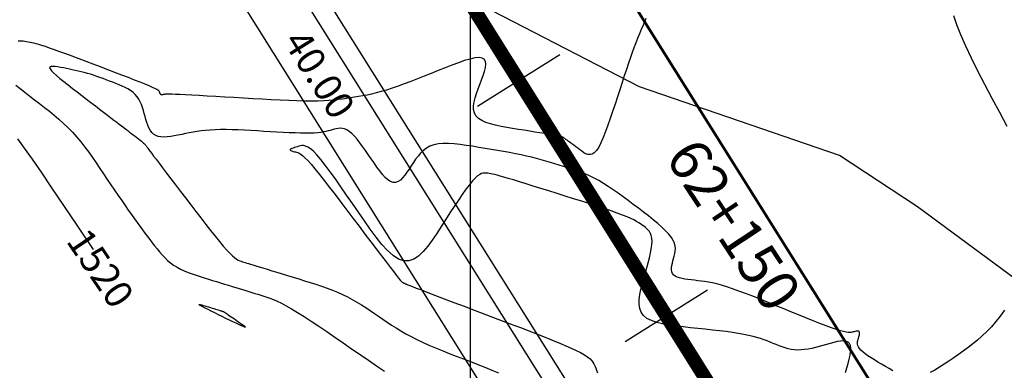
# Model space of a CAD drawing. Units: metres. Extents: x 184800 to 192335, y 8942600 to 8944000.
# Drawn here: x 187584 to 187619, y 8942905 to 8942917 of the extents above; entities that cross this region are included whole.
import ezdxf

# ---------------------------------------------------------------- set-up
doc = ezdxf.new("R2010")
doc.units = ezdxf.units.M
for name, color, linetype in [('_cotas', 7, 'Continuous'), ('CNIVEL_M', 18, 'Continuous'), ('CNIVEL_S', 36, 'Continuous'), ('CUADRICULA', 2, 'Continuous'), ('D-ACOTADO', 2, 'Continuous'), ('D-BADENES', 2, 'Continuous'), ('EJE QDA', 7, 'Continuous'), ('EJE_ESTACA', 7, 'Continuous'), ('EJE_LINEA', 154, 'Continuous'), ('EJE_TEXTO', 5, 'Continuous')]:
    doc.layers.add(name, color=color, linetype=linetype)
doc.styles.add('01COTAS', font='romans.shx')
doc.styles.add('500-NOTAS', font='romans.shx', dxfattribs={"height": 1})
doc.styles.add('500-SUBTITULO', font='romand.shx', dxfattribs={"height": 1.5})
doc.dimstyles.new('DIM-500-PLANTA', dxfattribs={"dimscale": 0.5, "dimtxt": 2, "dimasz": 2, "dimexe": 2, "dimexo": 2, "dimgap": 1, "dimtad": 1, "dimzin": 1, "dimdsep": 46, "dimtxsty": '01COTAS', "dimcen": 25, "dimclrd": 9, "dimclre": 9, "dimclrt": 7, "dimadec": 0, "dimazin": 0, "dimtfac": 1, "dimtmove": 2, "dimatfit": 3, "dimfxl": 0, "dimtolj": 1, "dimtzin": 0, "dimarcsym": 0})

# ---------------------------------------------------------------- blocks, each defined once
blk = doc.blocks.new('*D16')
at = {"layer": 'D-ACOTADO', "color": 9, "lineweight": -2}
for p, q in [((187583.89, 8942932.418), (187582.23, 8942931.376)), ((187583.609, 8942931.061), (187603.81, 8942898.875)), ((187605.154, 8942898.538), (187603.494, 8942897.496))]:
    blk.add_line(p, q, dxfattribs=at)
at = {"layer": 'D-ACOTADO', "color": 9}
for points in [[(187583.75, 8942931.149), (187583.467, 8942930.972), (187583.077, 8942931.908)], [(187603.951, 8942898.964), (187603.668, 8942898.786), (187604.341, 8942898.028)]]:
    blk.add_solid(points, dxfattribs=at)
at = {"layer": 'Defpoints', "color": 0}
for p in [(187584.737, 8942932.95), (187606.001, 8942899.07), (187604.341, 8942898.028)]:
    blk.add_point(p, dxfattribs=at)
at = {"layer": 'D-ACOTADO', "color": 7, "insert": (187594.556, 8942915.5), "char_height": 1, "attachment_point": 5, "rotation": 302.1139, "style": '01COTAS'}
blk.add_mtext('\\A1;40.00', dxfattribs=at)

msp = doc.modelspace()

# ---------------------------------------------------------------- linework, layer by layer
at = {"layer": 'CNIVEL_M'}
msp.add_lwpolyline([(187583.686, 8942913.177), (187583.924, 8942912.842), (187584.203, 8942912.442), (187584.527, 8942911.97), (187584.904, 8942911.417), (187585.338, 8942910.776), (187585.836, 8942910.038), (187586.403, 8942909.197)], dxfattribs=at)
msp.add_lwpolyline([(187591.618, 8942906.607), (187591.681, 8942906.564), (187591.741, 8942906.522), (187591.795, 8942906.484), (187591.84, 8942906.451), (187591.872, 8942906.424), (187591.889, 8942906.406), (187591.887, 8942906.399), (187591.863, 8942906.403), (187591.816, 8942906.421), (187591.747, 8942906.45), (187591.659, 8942906.49), (187591.556, 8942906.538), (187591.44, 8942906.593), (187591.315, 8942906.654), (187591.184, 8942906.717), (187591.05, 8942906.783), (187590.916, 8942906.848), (187590.784, 8942906.912), (187590.66, 8942906.974), (187590.544, 8942907.031), (187590.441, 8942907.083), (187590.354, 8942907.128), (187590.286, 8942907.165), (187590.239, 8942907.193), (187590.217, 8942907.211), (187590.216, 8942907.219), (187590.235, 8942907.219), (187590.269, 8942907.212), (187590.315, 8942907.2), (187590.371, 8942907.184), (187590.433, 8942907.165), (187590.498, 8942907.145), (187590.564, 8942907.125), (187590.629, 8942907.105), (187590.691, 8942907.086), (187590.751, 8942907.067), (187590.808, 8942907.05), (187590.859, 8942907.034), (187590.905, 8942907.02), (187590.944, 8942907.008), (187590.976, 8942906.998), (187591.001, 8942906.99), (187591.021, 8942906.984), (187591.036, 8942906.98), (187591.047, 8942906.976), (187591.055, 8942906.974), (187591.061, 8942906.972), (187591.067, 8942906.97), (187591.072, 8942906.969), (187591.077, 8942906.967), (187591.082, 8942906.966), (187591.087, 8942906.964), (187591.091, 8942906.963), (187591.095, 8942906.962), (187591.098, 8942906.961), (187591.101, 8942906.96), (187591.104, 8942906.959), (187591.107, 8942906.958), (187591.111, 8942906.955), (187591.118, 8942906.951), (187591.129, 8942906.943), (187591.144, 8942906.933), (187591.165, 8942906.918), (187591.193, 8942906.899), (187591.229, 8942906.875), (187591.271, 8942906.845), (187591.32, 8942906.812), (187591.374, 8942906.775), (187591.431, 8942906.736), (187591.492, 8942906.694), (187591.554, 8942906.651)], close=True, dxfattribs=at)
at = {"layer": 'CNIVEL_S'}
for points in [[(187606.314, 8942917.504), (187606.278, 8942917.414), (187606.24, 8942917.324), (187606.201, 8942917.234), (187606.162, 8942917.143), (187606.122, 8942917.05), (187606.081, 8942916.951), (187606.038, 8942916.845), (187605.991, 8942916.728), (187605.941, 8942916.597), (187605.887, 8942916.45), (187605.827, 8942916.285), (187605.762, 8942916.099), (187605.692, 8942915.895), (187605.617, 8942915.674), (187605.539, 8942915.44), (187605.457, 8942915.196), (187605.374, 8942914.943), (187605.289, 8942914.685), (187605.204, 8942914.425), (187605.118, 8942914.164), (187605.032, 8942913.909), (187604.947, 8942913.664), (187604.863, 8942913.433), (187604.779, 8942913.222), (187604.697, 8942913.036), (187604.615, 8942912.88), (187604.535, 8942912.758), (187604.456, 8942912.675), (187604.379, 8942912.625), (187604.303, 8942912.606), (187604.228, 8942912.611), (187604.154, 8942912.636), (187604.081, 8942912.676), (187604.007, 8942912.726), (187603.934, 8942912.78), (187603.862, 8942912.836), (187603.79, 8942912.89), (187603.72, 8942912.943), (187603.653, 8942912.994), (187603.59, 8942913.041), (187603.532, 8942913.084), (187603.48, 8942913.122), (187603.435, 8942913.155), (187603.397, 8942913.181), (187603.367, 8942913.201), (187603.342, 8942913.217), (187603.322, 8942913.228), (187603.306, 8942913.236), (187603.294, 8942913.242), (187603.283, 8942913.246), (187603.273, 8942913.249), (187603.263, 8942913.252), (187603.249, 8942913.256), (187603.229, 8942913.261), (187603.2, 8942913.267), (187603.159, 8942913.275), (187603.102, 8942913.285), (187603.026, 8942913.299), (187602.928, 8942913.316), (187602.806, 8942913.337), (187602.662, 8942913.361), (187602.499, 8942913.388), (187602.321, 8942913.418), (187602.13, 8942913.449), (187601.93, 8942913.482), (187601.723, 8942913.516), (187601.514, 8942913.551), (187601.304, 8942913.586), (187601.099, 8942913.623), (187600.902, 8942913.664), (187600.719, 8942913.711), (187600.552, 8942913.766), (187600.406, 8942913.831), (187600.286, 8942913.908), (187600.196, 8942913.999), (187600.139, 8942914.105), (187600.111, 8942914.226), (187600.109, 8942914.358), (187600.129, 8942914.501), (187600.165, 8942914.651), (187600.214, 8942914.808), (187600.272, 8942914.968), (187600.334, 8942915.131), (187600.396, 8942915.293), (187600.453, 8942915.451), (187600.5, 8942915.601), (187600.533, 8942915.738), (187600.545, 8942915.86), (187600.534, 8942915.96), (187600.493, 8942916.036), (187600.418, 8942916.083), (187600.305, 8942916.098), (187600.158, 8942916.085), (187599.982, 8942916.046), (187599.781, 8942915.988), (187599.56, 8942915.913), (187599.325, 8942915.825), (187599.08, 8942915.729), (187598.83, 8942915.629), (187598.58, 8942915.529), (187598.331, 8942915.43), (187598.086, 8942915.333), (187597.846, 8942915.24), (187597.612, 8942915.152), (187597.387, 8942915.07), (187597.172, 8942914.996), (187596.968, 8942914.93), (187596.778, 8942914.873), (187596.599, 8942914.825), (187596.43, 8942914.785), (187596.27, 8942914.75), (187596.116, 8942914.721), (187595.968, 8942914.695), (187595.823, 8942914.672), (187595.679, 8942914.65), (187595.535, 8942914.628), (187595.389, 8942914.607), (187595.236, 8942914.587), (187595.073, 8942914.569), (187594.899, 8942914.554), (187594.709, 8942914.542), (187594.501, 8942914.534), (187594.271, 8942914.53), (187594.018, 8942914.532), (187593.743, 8942914.539), (187593.45, 8942914.549), (187593.142, 8942914.563), (187592.821, 8942914.579), (187592.491, 8942914.597), (187592.155, 8942914.617), (187591.816, 8942914.637), (187591.477, 8942914.657), (187591.143, 8942914.677), (187590.819, 8942914.696), (187590.511, 8942914.714), (187590.223, 8942914.731), (187589.959, 8942914.745), (187589.726, 8942914.758), (187589.529, 8942914.768), (187589.37, 8942914.775), (187589.246, 8942914.779), (187589.153, 8942914.781), (187589.085, 8942914.781), (187589.037, 8942914.78), (187589.004, 8942914.778), (187588.982, 8942914.775), (187588.964, 8942914.771), (187588.947, 8942914.768), (187588.931, 8942914.765), (187588.915, 8942914.762), (187588.899, 8942914.76), (187588.884, 8942914.759), (187588.871, 8942914.76), (187588.858, 8942914.762), (187588.847, 8942914.766), (187588.838, 8942914.772), (187588.83, 8942914.78), (187588.823, 8942914.79), (187588.817, 8942914.801), (187588.812, 8942914.813), (187588.807, 8942914.826), (187588.803, 8942914.839), (187588.799, 8942914.853), (187588.795, 8942914.867), (187588.786, 8942914.882), (187588.77, 8942914.9), (187588.741, 8942914.922), (187588.696, 8942914.949), (187588.631, 8942914.983), (187588.542, 8942915.025), (187588.424, 8942915.077), (187588.276, 8942915.139), (187588.099, 8942915.21), (187587.898, 8942915.289), (187587.677, 8942915.376), (187587.44, 8942915.467), (187587.19, 8942915.562), (187586.933, 8942915.661), (187586.671, 8942915.76), (187586.409, 8942915.86), (187586.151, 8942915.958), (187585.898, 8942916.053), (187585.655, 8942916.145), (187585.425, 8942916.23), (187585.21, 8942916.309), (187585.013, 8942916.38), (187584.839, 8942916.441), (187584.688, 8942916.492), (187584.559, 8942916.533), (187584.449, 8942916.566), (187584.354, 8942916.592), (187584.272, 8942916.613), (187584.199, 8942916.629), (187584.133, 8942916.643), (187584.069, 8942916.655), (187584.006, 8942916.667), (187583.944, 8942916.678), (187583.882, 8942916.686), (187583.821, 8942916.69), (187583.761, 8942916.69), (187583.702, 8942916.683)], [(187617.398, 8942917.61), (187617.5, 8942917.293), (187617.644, 8942916.929), (187617.824, 8942916.525), (187618.033, 8942916.087), (187618.266, 8942915.623), (187618.517, 8942915.138), (187618.779, 8942914.64), (187619.048, 8942914.135), (187619.316, 8942913.629)], [(187615.211, 8942904.831), (187615.075, 8942904.907), (187614.941, 8942904.986), (187614.806, 8942905.066), (187614.674, 8942905.145), (187614.547, 8942905.223), (187614.426, 8942905.299), (187614.315, 8942905.373), (187614.215, 8942905.444), (187614.129, 8942905.511), (187614.059, 8942905.575), (187614.007, 8942905.634), (187613.971, 8942905.689), (187613.948, 8942905.74), (187613.937, 8942905.789), (187613.936, 8942905.835), (187613.941, 8942905.88), (187613.951, 8942905.923), (187613.963, 8942905.966), (187613.975, 8942906.008), (187613.987, 8942906.05), (187613.997, 8942906.09), (187614.005, 8942906.128), (187614.01, 8942906.162), (187614.011, 8942906.193), (187614.008, 8942906.218), (187613.999, 8942906.237), (187613.985, 8942906.251), (187613.966, 8942906.258), (187613.943, 8942906.26), (187613.915, 8942906.259), (187613.885, 8942906.254), (187613.852, 8942906.246), (187613.818, 8942906.237), (187613.784, 8942906.227), (187613.748, 8942906.218), (187613.709, 8942906.21), (187613.662, 8942906.206), (187613.603, 8942906.208), (187613.529, 8942906.218), (187613.436, 8942906.238), (187613.32, 8942906.269), (187613.177, 8942906.314), (187613.004, 8942906.374), (187612.805, 8942906.448), (187612.582, 8942906.533), (187612.341, 8942906.628), (187612.083, 8942906.731), (187611.815, 8942906.84), (187611.538, 8942906.953), (187611.258, 8942907.068), (187610.978, 8942907.183), (187610.7, 8942907.296), (187610.427, 8942907.406), (187610.162, 8942907.511), (187609.907, 8942907.61), (187609.665, 8942907.7), (187609.438, 8942907.781), (187609.228, 8942907.851), (187609.039, 8942907.908), (187608.867, 8942907.954), (187608.71, 8942907.991), (187608.566, 8942908.019), (187608.432, 8942908.041), (187608.306, 8942908.058), (187608.184, 8942908.072), (187608.066, 8942908.085), (187607.948, 8942908.097), (187607.832, 8942908.11), (187607.721, 8942908.126), (187607.617, 8942908.145), (187607.521, 8942908.169), (187607.437, 8942908.198), (187607.366, 8942908.235), (187607.31, 8942908.28), (187607.272, 8942908.333), (187607.249, 8942908.395), (187607.24, 8942908.463), (187607.242, 8942908.538), (187607.253, 8942908.617), (187607.27, 8942908.699), (187607.292, 8942908.784), (187607.316, 8942908.87), (187607.34, 8942908.957), (187607.361, 8942909.044), (187607.375, 8942909.133), (187607.379, 8942909.224), (187607.371, 8942909.319), (187607.346, 8942909.418), (187607.302, 8942909.521), (187607.235, 8942909.631), (187607.143, 8942909.747), (187607.028, 8942909.869), (187606.894, 8942909.996), (187606.743, 8942910.127), (187606.58, 8942910.262), (187606.407, 8942910.399), (187606.227, 8942910.538), (187606.044, 8942910.677), (187605.86, 8942910.817), (187605.677, 8942910.955), (187605.495, 8942911.09), (187605.315, 8942911.221), (187605.136, 8942911.346), (187604.959, 8942911.464), (187604.786, 8942911.573), (187604.615, 8942911.673), (187604.448, 8942911.762), (187604.284, 8942911.84), (187604.123, 8942911.91), (187603.964, 8942911.973), (187603.807, 8942912.031), (187603.652, 8942912.084), (187603.497, 8942912.134), (187603.343, 8942912.182), (187603.188, 8942912.231), (187603.033, 8942912.279), (187602.875, 8942912.327), (187602.714, 8942912.374), (187602.548, 8942912.421), (187602.377, 8942912.467), (187602.199, 8942912.512), (187602.013, 8942912.555), (187601.818, 8942912.598), (187601.615, 8942912.639), (187601.406, 8942912.679), (187601.191, 8942912.718), (187600.971, 8942912.756), (187600.748, 8942912.794), (187600.522, 8942912.832), (187600.296, 8942912.869), (187600.069, 8942912.906), (187599.845, 8942912.941), (187599.626, 8942912.97), (187599.413, 8942912.993), (187599.21, 8942913.005), (187599.019, 8942913.005), (187598.842, 8942912.99), (187598.681, 8942912.958), (187598.538, 8942912.907), (187598.412, 8942912.839), (187598.299, 8942912.756), (187598.198, 8942912.661), (187598.107, 8942912.556), (187598.022, 8942912.444), (187597.942, 8942912.326), (187597.865, 8942912.206), (187597.788, 8942912.087), (187597.71, 8942911.971), (187597.632, 8942911.865), (187597.552, 8942911.771), (187597.471, 8942911.693), (187597.388, 8942911.638), (187597.302, 8942911.607), (187597.213, 8942911.607), (187597.121, 8942911.639), (187597.026, 8942911.7), (187596.929, 8942911.788), (187596.829, 8942911.896), (187596.728, 8942912.022), (187596.626, 8942912.16), (187596.523, 8942912.306), (187596.419, 8942912.457), (187596.316, 8942912.609), (187596.212, 8942912.757), (187596.11, 8942912.9), (187596.01, 8942913.035), (187595.911, 8942913.159), (187595.815, 8942913.27), (187595.722, 8942913.365), (187595.632, 8942913.44), (187595.547, 8942913.495), (187595.465, 8942913.531), (187595.385, 8942913.551), (187595.309, 8942913.557), (187595.234, 8942913.552), (187595.161, 8942913.54), (187595.089, 8942913.522), (187595.017, 8942913.501), (187594.945, 8942913.48), (187594.87, 8942913.459), (187594.79, 8942913.44), (187594.703, 8942913.422), (187594.605, 8942913.406), (187594.495, 8942913.393), (187594.369, 8942913.384), (187594.225, 8942913.378), (187594.061, 8942913.377), (187593.879, 8942913.379), (187593.682, 8942913.385), (187593.472, 8942913.394), (187593.252, 8942913.404), (187593.024, 8942913.417), (187592.791, 8942913.43), (187592.555, 8942913.444), (187592.32, 8942913.458), (187592.085, 8942913.472), (187591.854, 8942913.484), (187591.628, 8942913.494), (187591.408, 8942913.501), (187591.196, 8942913.505), (187590.994, 8942913.505), (187590.803, 8942913.501), (187590.624, 8942913.491), (187590.456, 8942913.477), (187590.298, 8942913.459), (187590.147, 8942913.438), (187590.003, 8942913.414), (187589.864, 8942913.388), (187589.728, 8942913.361), (187589.594, 8942913.333), (187589.46, 8942913.305), (187589.327, 8942913.279), (187589.198, 8942913.258), (187589.074, 8942913.243), (187588.957, 8942913.237), (187588.847, 8942913.241), (187588.747, 8942913.259), (187588.659, 8942913.291), (187588.583, 8942913.34), (187588.518, 8942913.404), (187588.463, 8942913.481), (187588.416, 8942913.568), (187588.376, 8942913.664), (187588.34, 8942913.767), (187588.308, 8942913.874), (187588.277, 8942913.983), (187588.247, 8942914.092), (187588.215, 8942914.2), (187588.18, 8942914.306), (187588.142, 8942914.409), (187588.098, 8942914.508), (187588.047, 8942914.602), (187587.989, 8942914.69), (187587.921, 8942914.77), (187587.843, 8942914.843), (187587.755, 8942914.909), (187587.66, 8942914.968), (187587.558, 8942915.023), (187587.45, 8942915.073), (187587.339, 8942915.12), (187587.225, 8942915.165), (187587.109, 8942915.21), (187586.994, 8942915.253), (187586.878, 8942915.297), (187586.763, 8942915.34), (187586.648, 8942915.382), (187586.534, 8942915.422), (187586.421, 8942915.46), (187586.308, 8942915.496), (187586.197, 8942915.53), (187586.087, 8942915.561), (187585.977, 8942915.589), (187585.869, 8942915.615), (187585.762, 8942915.639), (187585.655, 8942915.662), (187585.548, 8942915.683), (187585.442, 8942915.704), (187585.336, 8942915.725), (187585.231, 8942915.745), (187585.13, 8942915.762), (187585.037, 8942915.775), (187584.958, 8942915.782), (187584.895, 8942915.778), (187584.854, 8942915.763), (187584.838, 8942915.735), (187584.853, 8942915.69), (187584.9, 8942915.627), (187584.978, 8942915.547), (187585.081, 8942915.454), (187585.205, 8942915.35), (187585.346, 8942915.236), (187585.501, 8942915.115), (187585.664, 8942914.989), (187585.831, 8942914.861), (187585.998, 8942914.733), (187586.164, 8942914.606), (187586.327, 8942914.481), (187586.486, 8942914.36), (187586.638, 8942914.244), (187586.782, 8942914.134), (187586.917, 8942914.031), (187587.04, 8942913.936), (187587.152, 8942913.85), (187587.253, 8942913.773), (187587.345, 8942913.703), (187587.429, 8942913.639), (187587.506, 8942913.58), (187587.579, 8942913.524), (187587.649, 8942913.471), (187587.717, 8942913.419), (187587.785, 8942913.367), (187587.852, 8942913.316), (187587.917, 8942913.265), (187587.98, 8942913.217), (187588.038, 8942913.171), (187588.093, 8942913.127), (187588.142, 8942913.087), (187588.185, 8942913.051), (187588.221, 8942913.019), (187588.251, 8942912.99), (187588.276, 8942912.966), (187588.296, 8942912.944), (187588.312, 8942912.924), (187588.326, 8942912.905), (187588.338, 8942912.888), (187588.349, 8942912.872), (187588.361, 8942912.855), (187588.375, 8942912.834), (187588.395, 8942912.807), (187588.423, 8942912.769), (187588.462, 8942912.716), (187588.514, 8942912.646), (187588.583, 8942912.555), (187588.67, 8942912.44), (187588.779, 8942912.297), (187588.906, 8942912.13), (187589.05, 8942911.942), (187589.208, 8942911.735), (187589.376, 8942911.515), (187589.553, 8942911.285), (187589.735, 8942911.047), (187589.919, 8942910.806), (187590.104, 8942910.565), (187590.287, 8942910.327), (187590.465, 8942910.096), (187590.637, 8942909.876), (187590.8, 8942909.671), (187590.953, 8942909.482), (187591.093, 8942909.316), (187591.217, 8942909.174), (187591.326, 8942909.059), (187591.419, 8942908.969), (187591.5, 8942908.901), (187591.57, 8942908.85), (187591.631, 8942908.813), (187591.686, 8942908.787), (187591.737, 8942908.768), (187591.785, 8942908.752), (187591.833, 8942908.737), (187591.884, 8942908.722), (187591.94, 8942908.705), (187592.004, 8942908.685), (187592.077, 8942908.663), (187592.162, 8942908.637), (187592.263, 8942908.606), (187592.38, 8942908.57), (187592.517, 8942908.529), (187592.67, 8942908.482), (187592.839, 8942908.431), (187593.019, 8942908.376), (187593.21, 8942908.318), (187593.408, 8942908.258), (187593.611, 8942908.196), (187593.817, 8942908.134), (187594.022, 8942908.071), (187594.227, 8942908.008), (187594.43, 8942907.943), (187594.631, 8942907.876), (187594.829, 8942907.807), (187595.022, 8942907.734), (187595.211, 8942907.658), (187595.393, 8942907.576), (187595.57, 8942907.49), (187595.74, 8942907.399), (187595.906, 8942907.304), (187596.068, 8942907.205), (187596.226, 8942907.104), (187596.382, 8942907.001), (187596.536, 8942906.896), (187596.689, 8942906.791), (187596.843, 8942906.686), (187596.998, 8942906.581), (187597.157, 8942906.476), (187597.32, 8942906.371), (187597.491, 8942906.267), (187597.669, 8942906.163), (187597.858, 8942906.06), (187598.059, 8942905.958), (187598.272, 8942905.856), (187598.497, 8942905.755), (187598.732, 8942905.655), (187598.976, 8942905.555), (187599.226, 8942905.456), (187599.481, 8942905.357), (187599.74, 8942905.258), (187600, 8942905.159), (187600.26, 8942905.06), (187600.518, 8942904.96), (187600.769, 8942904.858), (187601.012, 8942904.752)], [(187583.622, 8942915.11), (187583.779, 8942914.98), (187583.946, 8942914.848), (187584.12, 8942914.713), (187584.297, 8942914.577), (187584.475, 8942914.441), (187584.652, 8942914.304), (187584.828, 8942914.165), (187585.001, 8942914.024), (187585.172, 8942913.878), (187585.339, 8942913.728), (187585.502, 8942913.571), (187585.66, 8942913.409), (187585.813, 8942913.238), (187585.961, 8942913.062), (187586.104, 8942912.879), (187586.244, 8942912.692), (187586.382, 8942912.501), (187586.517, 8942912.306), (187586.65, 8942912.111), (187586.783, 8942911.914), (187586.916, 8942911.717), (187587.048, 8942911.521), (187587.179, 8942911.328), (187587.307, 8942911.14), (187587.433, 8942910.956), (187587.554, 8942910.779), (187587.672, 8942910.61), (187587.784, 8942910.45), (187587.89, 8942910.301), (187587.992, 8942910.16), (187588.089, 8942910.028), (187588.182, 8942909.902), (187588.273, 8942909.782), (187588.361, 8942909.666), (187588.448, 8942909.552), (187588.534, 8942909.439), (187588.62, 8942909.327), (187588.707, 8942909.216), (187588.796, 8942909.107), (187588.888, 8942909.002), (187588.984, 8942908.9), (187589.085, 8942908.803), (187589.191, 8942908.713), (187589.305, 8942908.63), (187589.426, 8942908.555), (187589.553, 8942908.487), (187589.687, 8942908.426), (187589.826, 8942908.369), (187589.968, 8942908.317), (187590.114, 8942908.268), (187590.261, 8942908.221), (187590.409, 8942908.175), (187590.558, 8942908.129), (187590.705, 8942908.084), (187590.852, 8942908.038), (187590.996, 8942907.994), (187591.138, 8942907.95), (187591.276, 8942907.908), (187591.41, 8942907.866), (187591.54, 8942907.827), (187591.664, 8942907.789), (187591.784, 8942907.752), (187591.9, 8942907.717), (187592.012, 8942907.682), (187592.122, 8942907.649), (187592.23, 8942907.616), (187592.336, 8942907.584), (187592.442, 8942907.552), (187592.548, 8942907.519), (187592.657, 8942907.484), (187592.772, 8942907.443), (187592.897, 8942907.394), (187593.034, 8942907.334), (187593.186, 8942907.26), (187593.357, 8942907.17), (187593.55, 8942907.06), (187593.767, 8942906.929), (187594.005, 8942906.779), (187594.262, 8942906.612), (187594.535, 8942906.431), (187594.819, 8942906.239), (187595.114, 8942906.039), (187595.414, 8942905.833), (187595.717, 8942905.625), (187596.021, 8942905.417), (187596.321, 8942905.211), (187596.616, 8942905.011), (187596.901, 8942904.818)], [(187613.51, 8942904.77), (187613.557, 8942904.934), (187613.602, 8942905.095), (187613.641, 8942905.249), (187613.671, 8942905.394), (187613.69, 8942905.526), (187613.695, 8942905.642), (187613.683, 8942905.739), (187613.651, 8942905.814), (187613.597, 8942905.865), (187613.523, 8942905.894), (187613.432, 8942905.903), (187613.327, 8942905.897), (187613.211, 8942905.878), (187613.085, 8942905.849), (187612.955, 8942905.814), (187612.821, 8942905.776), (187612.687, 8942905.738), (187612.554, 8942905.701), (187612.421, 8942905.666), (187612.29, 8942905.636), (187612.16, 8942905.61), (187612.033, 8942905.591), (187611.908, 8942905.579), (187611.786, 8942905.577), (187611.668, 8942905.584), (187611.553, 8942905.601), (187611.44, 8942905.625), (187611.329, 8942905.655), (187611.221, 8942905.691), (187611.113, 8942905.73), (187611.007, 8942905.772), (187610.9, 8942905.815), (187610.794, 8942905.859), (187610.685, 8942905.902), (187610.571, 8942905.945), (187610.449, 8942905.986), (187610.318, 8942906.027), (187610.174, 8942906.067), (187610.015, 8942906.105), (187609.839, 8942906.141), (187609.644, 8942906.175), (187609.431, 8942906.208), (187609.203, 8942906.239), (187608.963, 8942906.268), (187608.713, 8942906.297), (187608.455, 8942906.325), (187608.192, 8942906.352), (187607.927, 8942906.379), (187607.662, 8942906.406), (187607.403, 8942906.436), (187607.153, 8942906.472), (187606.918, 8942906.515), (187606.704, 8942906.568), (187606.514, 8942906.635), (187606.355, 8942906.717), (187606.23, 8942906.817), (187606.144, 8942906.937), (187606.093, 8942907.076), (187606.072, 8942907.23), (187606.076, 8942907.397), (187606.1, 8942907.575), (187606.139, 8942907.76), (187606.189, 8942907.951), (187606.243, 8942908.144), (187606.298, 8942908.337), (187606.351, 8942908.528), (187606.4, 8942908.714), (187606.445, 8942908.893), (187606.482, 8942909.063), (187606.511, 8942909.22), (187606.53, 8942909.364), (187606.536, 8942909.491), (187606.53, 8942909.599), (187606.511, 8942909.692), (187606.482, 8942909.77), (187606.444, 8942909.836), (187606.4, 8942909.892), (187606.35, 8942909.942), (187606.297, 8942909.986), (187606.242, 8942910.029), (187606.186, 8942910.071), (187606.127, 8942910.114), (187606.059, 8942910.158), (187605.981, 8942910.205), (187605.887, 8942910.255), (187605.774, 8942910.31), (187605.639, 8942910.369), (187605.476, 8942910.434), (187605.285, 8942910.505), (187605.067, 8942910.581), (187604.826, 8942910.663), (187604.566, 8942910.749), (187604.291, 8942910.838), (187604.005, 8942910.929), (187603.711, 8942911.022), (187603.413, 8942911.116), (187603.115, 8942911.209), (187602.821, 8942911.302), (187602.535, 8942911.391), (187602.26, 8942911.477), (187602.001, 8942911.557), (187601.761, 8942911.631), (187601.544, 8942911.696), (187601.355, 8942911.753), (187601.195, 8942911.799), (187601.063, 8942911.835), (187600.953, 8942911.864), (187600.863, 8942911.886), (187600.789, 8942911.902), (187600.726, 8942911.915), (187600.67, 8942911.925), (187600.619, 8942911.934), (187600.568, 8942911.941), (187600.515, 8942911.945), (187600.459, 8942911.941), (187600.398, 8942911.924), (187600.33, 8942911.892), (187600.254, 8942911.84), (187600.167, 8942911.763), (187600.069, 8942911.659), (187599.958, 8942911.523), (187599.835, 8942911.36), (187599.701, 8942911.173), (187599.56, 8942910.966), (187599.411, 8942910.742), (187599.258, 8942910.507), (187599.101, 8942910.264), (187598.942, 8942910.016), (187598.783, 8942909.77), (187598.623, 8942909.532), (187598.462, 8942909.312), (187598.297, 8942909.118), (187598.13, 8942908.959), (187597.958, 8942908.843), (187597.781, 8942908.781), (187597.598, 8942908.78), (187597.408, 8942908.846), (187597.212, 8942908.973), (187597.012, 8942909.153), (187596.806, 8942909.376), (187596.598, 8942909.635), (187596.387, 8942909.92), (187596.174, 8942910.223), (187595.96, 8942910.534), (187595.747, 8942910.846), (187595.536, 8942911.153), (187595.33, 8942911.449), (187595.132, 8942911.73), (187594.943, 8942911.991), (187594.767, 8942912.225), (187594.606, 8942912.429), (187594.462, 8942912.597), (187594.337, 8942912.726), (187594.23, 8942912.818), (187594.137, 8942912.88), (187594.057, 8942912.916), (187593.987, 8942912.932), (187593.924, 8942912.932), (187593.867, 8942912.921), (187593.811, 8942912.906), (187593.757, 8942912.89), (187593.704, 8942912.874), (187593.654, 8942912.858), (187593.608, 8942912.842), (187593.568, 8942912.827), (187593.536, 8942912.813), (187593.513, 8942912.799), (187593.5, 8942912.786), (187593.498, 8942912.774), (187593.507, 8942912.762), (187593.525, 8942912.751), (187593.55, 8942912.741), (187593.581, 8942912.732), (187593.616, 8942912.722), (187593.655, 8942912.713), (187593.695, 8942912.704), (187593.735, 8942912.694), (187593.779, 8942912.68), (187593.828, 8942912.657), (187593.885, 8942912.621), (187593.954, 8942912.568), (187594.036, 8942912.492), (187594.136, 8942912.391), (187594.254, 8942912.259), (187594.394, 8942912.093), (187594.554, 8942911.897), (187594.73, 8942911.674), (187594.92, 8942911.43), (187595.121, 8942911.168), (187595.331, 8942910.893), (187595.546, 8942910.609), (187595.764, 8942910.321), (187595.982, 8942910.033), (187596.197, 8942909.749), (187596.405, 8942909.475), (187596.603, 8942909.214), (187596.788, 8942908.97), (187596.957, 8942908.749), (187597.106, 8942908.555), (187597.232, 8942908.392), (187597.332, 8942908.264), (187597.41, 8942908.167), (187597.468, 8942908.096), (187597.509, 8942908.048), (187597.538, 8942908.018), (187597.556, 8942908.002), (187597.568, 8942907.994), (187597.577, 8942907.991), (187597.585, 8942907.989), (187597.593, 8942907.986), (187597.6, 8942907.984), (187597.608, 8942907.981), (187597.615, 8942907.979), (187597.622, 8942907.977), (187597.628, 8942907.974), (187597.634, 8942907.972), (187597.639, 8942907.97), (187597.643, 8942907.968), (187597.647, 8942907.966), (187597.65, 8942907.964), (187597.653, 8942907.963), (187597.656, 8942907.961), (187597.659, 8942907.959), (187597.662, 8942907.957), (187597.665, 8942907.955), (187597.675, 8942907.951), (187597.698, 8942907.941), (187597.74, 8942907.924), (187597.808, 8942907.898), (187597.907, 8942907.86), (187598.046, 8942907.807), (187598.229, 8942907.737), (187598.461, 8942907.649), (187598.738, 8942907.544), (187599.053, 8942907.424), (187599.4, 8942907.292), (187599.773, 8942907.151), (187600.165, 8942907.002), (187600.57, 8942906.849), (187600.982, 8942906.693), (187601.393, 8942906.537), (187601.798, 8942906.383), (187602.192, 8942906.232), (187602.566, 8942906.086), (187602.917, 8942905.946), (187603.237, 8942905.815), (187603.521, 8942905.693), (187603.762, 8942905.583), (187603.956, 8942905.486), (187604.108, 8942905.4), (187604.223, 8942905.323), (187604.308, 8942905.255), (187604.368, 8942905.194), (187604.41, 8942905.137), (187604.44, 8942905.084), (187604.464, 8942905.033), (187604.487, 8942904.98), (187604.512, 8942904.921), (187604.538, 8942904.849), (187604.568, 8942904.757)], [(187619.236, 8942907.01), (187619.08, 8942906.799), (187618.921, 8942906.599), (187618.761, 8942906.413), (187618.597, 8942906.241), (187618.431, 8942906.082), (187618.263, 8942905.934), (187618.094, 8942905.796), (187617.923, 8942905.665), (187617.75, 8942905.54), (187617.577, 8942905.419), (187617.404, 8942905.3), (187617.231, 8942905.181), (187617.058, 8942905.066), (187616.887, 8942904.957), (187616.718, 8942904.857), (187616.55, 8942904.77)]]:
    msp.add_lwpolyline(points, dxfattribs=at)
at = {"layer": 'CUADRICULA', "color": 8}
msp.add_line((187600, 8942600), (187600, 8944000), dxfattribs=at)
at = {"layer": 'D-BADENES'}
for p, q in [((187614.429, 8942904.359), (187593.165, 8942938.239)), ((187585.33, 8942933.322), (187606.594, 8942899.442))]:
    msp.add_line(p, q, dxfattribs=at)
msp.add_lwpolyline([(187614.471, 8942904.386), (187593.207, 8942938.266), (187584.737, 8942932.95), (187606.001, 8942899.07)], close=True, dxfattribs=at)
at = {"layer": 'EJE QDA'}
for points in [[(187606.085, 8942915.05), (187593.561, 8942921.507), (187565.953, 8942927.614)], [(187670.899, 8942904.94), (187667.329, 8942908.025), (187663.087, 8942911.078), (187659.699, 8942911.532), (187654.689, 8942910.45), (187646.904, 8942907.815), (187642.338, 8942906.914), (187637.618, 8942907.719), (187633.07, 8942908.248), (187629.435, 8942905.897), (187628.742, 8942906.011), (187624.287, 8942907.052), (187620.13, 8942907.752), (187616.099, 8942910.727), (187613.286, 8942912.577), (187606.085, 8942915.05)]]:
    msp.add_lwpolyline(points, dxfattribs=at)
at = {"layer": 'EJE_ESTACA'}
for p, q in [((187600.249, 8942914.35), (187603.213, 8942916.211)), ((187605.565, 8942905.88), (187608.529, 8942907.741))]:
    msp.add_line(p, q, dxfattribs=at)
at = {"layer": 'EJE_LINEA', "const_width": 0.5}
msp.add_lwpolyline([(187582.9, 8942945.282), (187616.432, 8942891.858)], dxfattribs=at)

# ---------------------------------------------------------------- texts
at = {"layer": '_cotas', "style": '500-NOTAS'}
msp.add_text(' 1520', height=1, rotation=303.9949, dxfattribs=at).set_placement((187585.237, 8942909.751))
at = {"layer": 'EJE_TEXTO', "style": '500-SUBTITULO'}
msp.add_text('62+150', height=1.5, rotation=303.4246, dxfattribs=at).set_placement((187606.979, 8942912.51))

# ---------------------------------------------------------------- dimensions: what is measured, and where the dimension line sits
at = {"layer": 'D-ACOTADO'}
dim = msp.add_aligned_dim(p1=(187584.737, 8942932.95), p2=(187606.001, 8942899.07), distance=-1.96, dimstyle='DIM-500-PLANTA', dxfattribs=at)
dim.commit()
dim.dimension.update_dxf_attribs({"geometry": '*D16', "text_midpoint": (187594.556, 8942915.5)})

doc.saveas('drawing.dxf')
